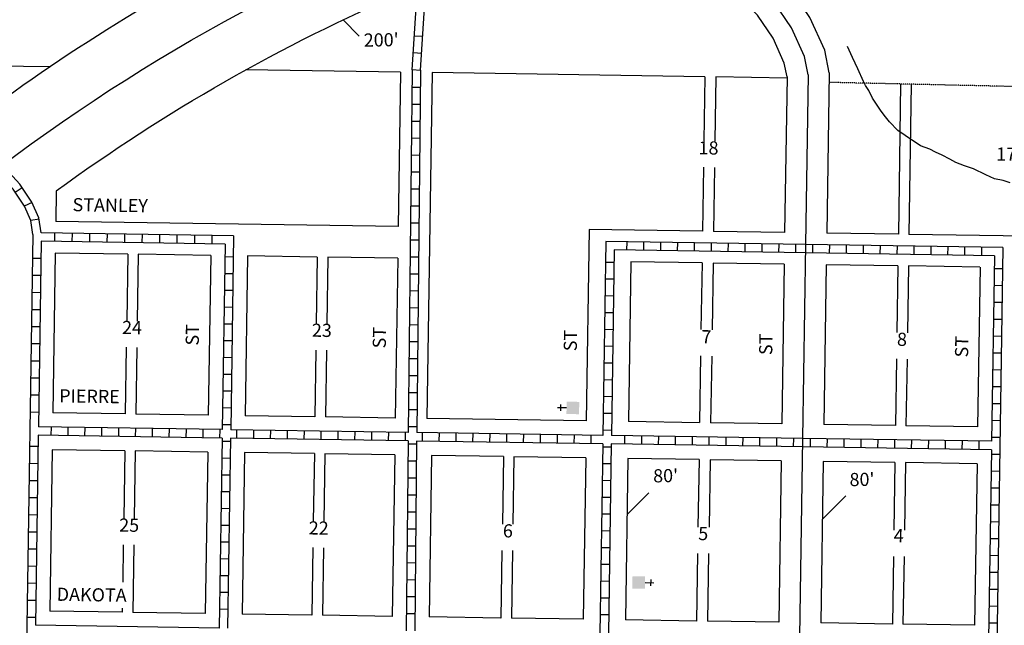
# Model space of a CAD drawing. Extents: x 1048575 to 1082645, y 15991100 to 16037538.
# Drawn here: x 1073043 to 1074912, y 16017410 to 16018560 of the extents above; entities that cross this region are included whole.
import ezdxf
from ezdxf.enums import TextEntityAlignment as Align

# ---------------------------------------------------------------- set-up
doc = ezdxf.new("R2010")
doc.units = 0
doc.header["$MEASUREMENT"] = 0
doc.linetypes.add('DGN_STYLE_2', pattern=[0.0011, 0, -0.0011])
for name, color, linetype in [('L10', 7, 'CONTINUOUS'), ('L18', 7, 'CONTINUOUS'), ('L2', 7, 'CONTINUOUS'), ('L20', 7, 'CONTINUOUS'), ('L23', 7, 'CONTINUOUS'), ('L3', 7, 'CONTINUOUS'), ('L5', 7, 'CONTINUOUS'), ('L7', 7, 'CONTINUOUS'), ('L9', 7, 'CONTINUOUS')]:
    doc.layers.add(name, color=color, linetype=linetype)
doc.styles.add('STYLE-FONT002', font='font002.shx')

# ---------------------------------------------------------------- blocks, each defined once
blk = doc.blocks.new('CH_1')
at = {"layer": 'L10', "color": 7, "linetype": 'CONTINUOUS'}
for p, q in [((-98, 178), (101, 178)), ((0, 0), (0, 282))]:
    blk.add_line(p, q, dxfattribs=at)
at = {"layer": 'L10', "color": 7, "linetype": 'CONTINUOUS', "extrusion": (0, 0, -1)}
blk.add_solid([(195, -398), (195, 0), (-195, -398), (-195, 0)], dxfattribs=at)
blk = doc.blocks.new('CH_2')
at = {"layer": 'L10', "color": 7, "linetype": 'CONTINUOUS'}
for p, q in [((-98, 178), (101, 178)), ((0, 0), (0, 282))]:
    blk.add_line(p, q, dxfattribs=at)
blk.add_solid([(-195, -398), (-195, 0), (195, -398), (195, 0)], dxfattribs=at)

msp = doc.modelspace()

# ---------------------------------------------------------------- linework, layer by layer
at = {"layer": 'L18', "color": 7, "linetype": 'CONTINUOUS'}
for p, q in [((1073100, 16018470.3), (1072550.8, 16018478.7)), ((1073766.2, 16018460.2), (1073472.5, 16018464.7)), ((1073766.2, 16018460.2), (1073761.7, 16018166.9)), ((1073826.1, 16018459.3), (1073816.2, 16017802.6)), ((1074343.6, 16018451.4), (1073826.1, 16018459.3)), ((1074579.7, 16018458.8), (1074575.1, 16018154.5)), ((1074343.6, 16018451.4), (1074341.8, 16018329.8)), ((1074364.6, 16018451.1), (1074362.7, 16018329.4)), ((1074499.6, 16018449.1), (1074364.6, 16018451.1)), ((1074499.6, 16018451.5), (1074495.1, 16018155.7)), ((1074715.2, 16018437.8), (1074710.9, 16018152.4)), ((1074735.3, 16018437.3), (1074731, 16018152.1)), ((1074341, 16018279.8), (1074339.2, 16018158.1)), ((1074362, 16018279.4), (1074360.1, 16018157.8)), ((1073112.6, 16018234.6), (1073111.7, 16018176.7)), ((1073761.7, 16018166.9), (1073111.7, 16018176.7)), ((1074124.2, 16018161.3), (1074118.7, 16017798)), ((1074339.2, 16018158.1), (1074124.2, 16018161.3)), ((1074495.1, 16018155.7), (1074360.1, 16018157.8)), ((1074710.9, 16018152.4), (1074575.1, 16018154.5)), ((1075095.6, 16018146.6), (1074731, 16018152.1)), ((1073110.8, 16018116.8), (1073106.2, 16017813.4)), ((1073248.3, 16018114.7), (1073110.8, 16018116.8)), ((1073248.3, 16018114.7), (1073246.4, 16017988)), ((1073268.3, 16018114.4), (1073266.4, 16017987.7)), ((1073405.8, 16018112.3), (1073268.3, 16018114.4)), ((1073405.8, 16018112.3), (1073401.2, 16017808.9)), ((1073475.8, 16018111.2), (1073471.1, 16017807.9)), ((1073608.2, 16018109.2), (1073475.7, 16018111.2)), ((1073608.2, 16018109.2), (1073606.3, 16017982.5)), ((1073628.3, 16018108.9), (1073626.4, 16017982.2)), ((1073760.8, 16018106.9), (1073628.3, 16018108.9)), ((1073760.8, 16018106.9), (1073756.2, 16017803.5)), ((1074203.3, 16018100.2), (1074198.7, 16017796.8)), ((1074338.3, 16018098.1), (1074203.3, 16018100.2)), ((1074338.3, 16018098.1), (1074336.3, 16017971.4)), ((1074359.2, 16018097.8), (1074357.3, 16017971.1)), ((1074494.2, 16018095.7), (1074359.2, 16018097.8)), ((1074494.2, 16018095.7), (1074489.6, 16017792.4)), ((1074574.2, 16018094.5), (1074569.6, 16017791.2)), ((1074710, 16018092.5), (1074574.2, 16018094.5)), ((1074710, 16018092.5), (1074708.1, 16017965.8)), ((1074730.1, 16018092.2), (1074728.1, 16017965.5)), ((1074865.8, 16018090.1), (1074730.1, 16018092.2)), ((1074865.9, 16018090.1), (1074861.2, 16017786.7)), ((1073245.6, 16017938), (1073243.7, 16017811.3)), ((1073265.6, 16017937.7), (1073263.7, 16017811)), ((1073605.6, 16017932.5), (1073603.6, 16017805.8)), ((1073625.6, 16017932.2), (1073623.7, 16017805.5)), ((1074335.6, 16017921.4), (1074333.7, 16017794.8)), ((1074356.6, 16017921.1), (1074354.6, 16017794.4)), ((1074707.3, 16017915.8), (1074705.4, 16017789.1)), ((1074727.4, 16017915.5), (1074725.4, 16017788.8)), ((1073243.7, 16017811.3), (1073106.2, 16017813.4)), ((1073401.2, 16017808.9), (1073263.7, 16017811)), ((1073603.6, 16017805.8), (1073471.1, 16017807.8)), ((1073756.2, 16017803.5), (1073623.7, 16017805.5)), ((1074118.7, 16017798), (1073816.2, 16017802.6)), ((1074333.7, 16017794.7), (1074198.7, 16017796.8)), ((1074489.6, 16017792.4), (1074354.6, 16017794.4)), ((1074705.4, 16017789.1), (1074569.6, 16017791.2)), ((1074861.2, 16017786.7), (1074725.4, 16017788.8)), ((1073105.1, 16017743.4), (1073100.5, 16017436.7)), ((1073242.6, 16017741.3), (1073105.1, 16017743.4)), ((1073242.6, 16017741.3), (1073240.7, 16017613)), ((1073262.6, 16017741), (1073260.7, 16017612.7)), ((1073400.1, 16017738.9), (1073262.6, 16017741)), ((1073400.1, 16017738.9), (1073395.4, 16017432.2)), ((1073470.1, 16017737.9), (1073465.4, 16017431.2)), ((1073602.6, 16017735.9), (1073470.1, 16017737.9)), ((1073602.6, 16017735.9), (1073600.6, 16017607.5)), ((1073622.6, 16017735.6), (1073620.7, 16017607.2)), ((1073755.1, 16017733.6), (1073622.6, 16017735.6)), ((1073755.1, 16017733.6), (1073750.5, 16017426.8)), ((1073825.1, 16017732.5), (1073820.4, 16017425.8)), ((1073961.3, 16017730.4), (1073825.1, 16017732.5)), ((1073961.3, 16017730.4), (1073959.4, 16017602.1)), ((1073981.4, 16017730.1), (1073979.4, 16017601.8)), ((1074117.6, 16017728), (1073981.4, 16017730.1)), ((1074117.6, 16017728), (1074113, 16017421.3)), ((1074197.6, 16017726.8), (1074193, 16017420.1)), ((1074332.6, 16017724.8), (1074197.6, 16017726.8)), ((1074332.6, 16017724.8), (1074330.6, 16017596.4)), ((1074353.6, 16017724.4), (1074351.6, 16017596.1)), ((1074488.6, 16017722.4), (1074353.6, 16017724.4)), ((1074488.6, 16017722.4), (1074483.9, 16017415.7)), ((1074568.5, 16017721.2), (1074563.9, 16017414.5)), ((1074704.3, 16017719.1), (1074568.5, 16017721.2)), ((1074704.3, 16017719.1), (1074702.4, 16017590.8)), ((1074724.4, 16017718.8), (1074722.4, 16017590.4)), ((1074860.2, 16017716.8), (1074724.4, 16017718.8)), ((1074860.2, 16017716.8), (1074855.5, 16017410.1)), ((1073239.9, 16017563), (1073238.8, 16017491.8)), ((1073259.9, 16017562.7), (1073258, 16017434.3)), ((1073599.9, 16017557.5), (1073597.9, 16017429.2)), ((1073619.9, 16017557.2), (1073618, 16017428.9)), ((1073958.6, 16017552.1), (1073956.7, 16017423.7)), ((1073978.7, 16017551.8), (1073976.8, 16017423.4)), ((1074329.9, 16017546.4), (1074327.9, 16017418.1)), ((1074350.9, 16017546.1), (1074348.9, 16017417.8)), ((1074701.6, 16017540.8), (1074699.7, 16017412.4)), ((1074721.7, 16017540.5), (1074719.7, 16017412.1)), ((1073238, 16017434.6), (1073100.5, 16017436.7)), ((1073238.1, 16017442.6), (1073238, 16017434.6)), ((1073395.4, 16017432.2), (1073258, 16017434.3)), ((1073597.9, 16017429.2), (1073465.4, 16017431.2)), ((1073750.5, 16017426.8), (1073618, 16017428.9)), ((1073956.7, 16017423.7), (1073820.4, 16017425.8)), ((1074113, 16017421.3), (1073976.8, 16017423.4)), ((1074327.9, 16017418.1), (1074193, 16017420.1)), ((1074483.9, 16017415.7), (1074348.9, 16017417.8)), ((1074699.7, 16017412.4), (1074563.9, 16017414.5)), ((1074855.5, 16017410.1), (1074719.7, 16017412.1))]:
    msp.add_line(p, q, dxfattribs=at)
at = {"layer": 'L18', "color": 7, "linetype": 'CONTINUOUS', "flags": 128}
for points in [[(1074579.7, 16018458.8), (1074571.1, 16018502.1), (1074543.2, 16018564.1), (1074505.6, 16018619.6), (1074375.8, 16018750.7), (1074345.6, 16018789.1), (1074326.1, 16018825.2)], [(1074499.6, 16018451.5), (1074494.4, 16018477.6), (1074473.2, 16018524.9), (1074443.5, 16018568.5), (1074315.7, 16018697.6), (1074278.4, 16018745), (1074257.2, 16018784.5), (1074252.7, 16018796.8)]]:
    msp.add_lwpolyline(points, dxfattribs=at)
at = {"layer": 'L18', "color": 7, "linetype": 'CONTINUOUS', "extrusion": (0, 0, -1)}
for radius, start, end in [(3600, 47.7607, 69.4709), (3400, 53.8133, 66.7085)]:
    msp.add_arc((-1075120, 16015490.5), radius, start, end, dxfattribs=at)
at = {"layer": 'L2', "color": 6, "linetype": 'DGN_STYLE_2'}
msp.add_line((1075101.9, 16018429.1), (1074579.4, 16018440.8), dxfattribs=at)
at = {"layer": 'L20', "color": 2, "linetype": 'CONTINUOUS', "extrusion": (0, 0, -1)}
msp.add_arc((-1075120, 16015490.5), 3500, 50.4909, 69.4709, dxfattribs=at)
at = {"layer": 'L23', "color": 7, "linetype": 'CONTINUOUS'}
for p, q in [((1073687.4, 16018528.6), (1073657.3, 16018559.8)), ((1074237.3, 16017661.7), (1074196, 16017620.3)), ((1074611.3, 16017655.9), (1074566.9, 16017611.5))]:
    msp.add_line(p, q, dxfattribs=at)
at = {"layer": 'L3', "color": 2, "linetype": 'CONTINUOUS'}
for p, q in [((1074539.7, 16018455), (1074534.8, 16018133.1)), ((1074534.8, 16018133.1), (1074529.2, 16017764.8)), ((1074529.2, 16017764.8), (1074523.5, 16017388.1))]:
    msp.add_line(p, q, dxfattribs=at)
at = {"layer": 'L3', "color": 2, "linetype": 'CONTINUOUS', "flags": 128}
msp.add_lwpolyline([(1074539.7, 16018455), (1074532.8, 16018489.9), (1074508.2, 16018544.5), (1074474.5, 16018594), (1074345.8, 16018724.2), (1074312, 16018767.1), (1074293.8, 16018800.9), (1074255.9, 16018904.2)], dxfattribs=at)
at = {"layer": 'L5', "color": 1, "linetype": 'CONTINUOUS'}
for p, q in [((1073788.2, 16018464.4), (1073797.9, 16018621)), ((1073804.2, 16018463.8), (1073814, 16018621.8)), ((1073808.2, 16018527.9), (1073792.2, 16018528.9)), ((1073806.3, 16018495.7), (1073790.2, 16018496.7)), ((1073788.2, 16018464.4), (1073780.8, 16017776.2)), ((1073804.3, 16018463.6), (1073788.2, 16018464.6)), ((1073804.2, 16018463.8), (1073796.8, 16017775.9)), ((1073787.8, 16018432), (1073803.9, 16018431.8)), ((1073787.5, 16018399.7), (1073803.6, 16018399.6)), ((1073787.1, 16018367.5), (1073803.2, 16018367.4)), ((1073786.8, 16018335.3), (1073802.9, 16018335.1)), ((1073786.4, 16018303.1), (1073802.5, 16018302.9)), ((1073786.1, 16018270.9), (1073802.2, 16018270.7)), ((1073048.2, 16018240.7), (1073034.8, 16018231.8)), ((1073785.7, 16018238.7), (1073801.8, 16018238.5)), ((1073066.7, 16018212.8), (1073052, 16018206.1)), ((1073785.4, 16018206.5), (1073801.5, 16018206.3)), ((1073080.3, 16018181.2), (1073064.4, 16018178.8)), ((1073785, 16018174.2), (1073801.1, 16018174.1)), ((1073449.3, 16018149.6), (1073084.1, 16018155.2)), ((1073109.6, 16018155.1), (1073109.3, 16018138.5)), ((1073068.4, 16018152), (1073046.1, 16016685.4)), ((1073084.1, 16018139.2), (1073078.8, 16017786.8)), ((1073433.1, 16018133.9), (1073084.1, 16018139.2)), ((1073142.8, 16018154.6), (1073142.5, 16018138)), ((1073175.9, 16018154.1), (1073175.7, 16018137.5)), ((1073209.1, 16018153.6), (1073208.9, 16018137)), ((1073242.3, 16018153.1), (1073242.1, 16018136.5)), ((1073275.5, 16018152.6), (1073275.2, 16018136)), ((1073308.6, 16018152.1), (1073308.4, 16018135.5)), ((1073341.8, 16018151.6), (1073341.6, 16018135)), ((1073375, 16018151.1), (1073374.8, 16018134.5)), ((1073408.2, 16018150.6), (1073407.9, 16018134)), ((1073449.3, 16018149.6), (1073443.8, 16017781.3)), ((1073784.7, 16018142), (1073800.8, 16018141.9)), ((1074155.9, 16018138.9), (1074150.3, 16017770.5)), ((1074534.8, 16018133.1), (1074155.9, 16018138.9)), ((1074195.7, 16018122.3), (1074196, 16018138.3)), ((1074227.8, 16018121.8), (1074228, 16018137.8)), ((1074259.9, 16018121.3), (1074260.1, 16018137.3)), ((1074291.9, 16018120.8), (1074292.2, 16018136.8)), ((1074324, 16018120.3), (1074324.2, 16018136.3)), ((1073433.1, 16018133.9), (1073427.8, 16017781.5)), ((1074171.6, 16018122.7), (1074166.3, 16017770.3)), ((1074534.6, 16018117.1), (1074171.6, 16018122.7)), ((1074356.1, 16018119.8), (1074356.3, 16018135.9)), ((1074388.1, 16018119.3), (1074388.4, 16018135.4)), ((1074420.2, 16018118.9), (1074420.4, 16018134.9)), ((1074452.2, 16018118.4), (1074452.5, 16018134.4)), ((1074484.3, 16018117.9), (1074484.6, 16018133.9)), ((1074516.4, 16018117.4), (1074516.6, 16018133.4)), ((1074909.4, 16018127.4), (1074534.8, 16018133.1)), ((1074548.4, 16018116.9), (1074548.7, 16018132.9)), ((1074580.5, 16018116.4), (1074580.8, 16018132.5)), ((1074612.6, 16018115.9), (1074612.8, 16018132)), ((1074644.6, 16018115.4), (1074644.9, 16018131.5)), ((1074676.7, 16018115), (1074677, 16018131)), ((1074708.8, 16018114.5), (1074709, 16018130.5)), ((1074740.9, 16018114), (1074741.1, 16018130)), ((1074772.9, 16018113.5), (1074773.2, 16018129.5)), ((1074805, 16018113), (1074805.2, 16018129.1)), ((1074837.1, 16018112.5), (1074837.3, 16018128.6)), ((1074869.1, 16018112), (1074869.4, 16018128.1)), ((1074909.4, 16018127.4), (1074892.3, 16016998)), ((1073083.8, 16018106.4), (1073067.6, 16018106.7)), ((1073432.8, 16018110), (1073448.7, 16018109.8)), ((1073784.3, 16018109.8), (1073800.4, 16018109.6)), ((1074171.2, 16018098.8), (1074155.3, 16018099)), ((1074893.2, 16018111.7), (1074534.6, 16018117.1)), ((1074893.2, 16018111.7), (1074887.8, 16017759.3)), ((1074892.8, 16018087.7), (1074908.8, 16018087.4)), ((1073083.3, 16018073.9), (1073067.1, 16018074.2)), ((1073432.3, 16018078.2), (1073448.2, 16018077.9)), ((1073784, 16018077.6), (1073800.1, 16018077.4)), ((1074170.8, 16018066.9), (1074154.8, 16018067.2)), ((1073431.8, 16018046.3), (1073447.7, 16018046.1)), ((1073783.6, 16018045.4), (1073799.7, 16018045.2)), ((1074892.3, 16018055.6), (1074908.4, 16018055.4)), ((1073082.8, 16018041.5), (1073066.6, 16018041.7)), ((1074170.3, 16018035), (1074154.4, 16018035.3)), ((1073082.3, 16018009), (1073066.1, 16018009.2)), ((1073431.3, 16018014.5), (1073447.3, 16018014.2)), ((1073783.3, 16018013.2), (1073799.4, 16018013)), ((1074891.8, 16018023.6), (1074907.9, 16018023.3)), ((1074169.8, 16018003.2), (1074153.9, 16018003.4)), ((1074891.4, 16017991.5), (1074907.4, 16017991.3)), ((1073081.8, 16017976.5), (1073065.6, 16017976.8)), ((1073430.9, 16017982.6), (1073446.8, 16017982.4)), ((1073782.9, 16017980.9), (1073799.1, 16017980.8)), ((1074169.3, 16017971.3), (1074153.4, 16017971.6)), ((1073430.4, 16017950.8), (1073446.3, 16017950.5)), ((1074890.9, 16017959.5), (1074906.9, 16017959.2)), ((1073081.3, 16017944.1), (1073065.1, 16017944.3)), ((1073782.6, 16017948.7), (1073798.7, 16017948.6)), ((1074168.8, 16017939.4), (1074152.9, 16017939.7)), ((1073080.8, 16017911.6), (1073064.6, 16017911.8)), ((1073429.9, 16017918.9), (1073445.8, 16017918.7)), ((1073782.2, 16017916.5), (1073798.4, 16017916.3)), ((1074890.4, 16017927.4), (1074906.4, 16017927.2)), ((1074168.4, 16017907.6), (1074152.4, 16017907.8)), ((1074889.9, 16017895.4), (1074905.9, 16017895.1)), ((1073080.3, 16017879.1), (1073064.1, 16017879.4)), ((1073429.4, 16017887), (1073445.3, 16017886.8)), ((1073781.9, 16017884.3), (1073798, 16017884.1)), ((1074167.9, 16017875.7), (1074151.9, 16017875.9)), ((1074889.4, 16017863.3), (1074905.4, 16017863.1)), ((1073079.8, 16017846.7), (1073063.6, 16017846.9)), ((1073428.9, 16017855.2), (1073444.8, 16017854.9)), ((1073781.5, 16017852.1), (1073797.7, 16017851.9)), ((1074167.4, 16017843.8), (1074151.4, 16017844.1)), ((1073428.4, 16017823.3), (1073444.4, 16017823.1)), ((1073781.2, 16017819.9), (1073797.3, 16017819.7)), ((1074888.9, 16017831.3), (1074904.9, 16017831)), ((1073079.4, 16017814.2), (1073063.1, 16017814.4)), ((1074166.9, 16017812), (1074151, 16017812.2)), ((1073427.8, 16017781.5), (1073078.8, 16017786.8)), ((1073102.8, 16017786.5), (1073102.6, 16017770.5)), ((1073134.9, 16017786), (1073134.6, 16017770)), ((1073166.9, 16017785.5), (1073166.6, 16017769.5)), ((1073198.9, 16017785), (1073198.6, 16017769)), ((1073230.9, 16017784.5), (1073230.7, 16017768.5)), ((1073262.9, 16017784), (1073262.7, 16017768)), ((1073294.9, 16017783.6), (1073294.7, 16017767.5)), ((1073327, 16017783.1), (1073326.7, 16017767.1)), ((1073359, 16017782.6), (1073358.7, 16017766.6)), ((1073391, 16017782.1), (1073390.8, 16017766.1)), ((1073423, 16017781.6), (1073422.8, 16017765.6)), ((1073427.9, 16017791.5), (1073443.9, 16017791.2)), ((1073780.8, 16017776.2), (1073443.8, 16017781.3)), ((1073455, 16017781.1), (1073454.8, 16017765.1)), ((1073780.9, 16017787.7), (1073797, 16017787.5)), ((1074888.4, 16017799.2), (1074904.5, 16017799)), ((1073078.6, 16017770.8), (1073073.1, 16017410.1)), ((1073427.5, 16017765.5), (1073078.6, 16017770.8)), ((1073427.5, 16017765.5), (1073422, 16017404.8)), ((1073443.5, 16017765.3), (1073438, 16017404.6)), ((1073780.6, 16017760.2), (1073443.5, 16017765.3)), ((1073487.1, 16017780.6), (1073486.8, 16017764.6)), ((1073519.1, 16017780.2), (1073518.8, 16017764.1)), ((1073551.1, 16017779.7), (1073550.8, 16017763.7)), ((1073583.1, 16017779.2), (1073582.9, 16017763.2)), ((1073615.1, 16017778.7), (1073614.9, 16017762.7)), ((1073647.1, 16017778.2), (1073646.9, 16017762.2)), ((1073679.1, 16017777.7), (1073678.9, 16017761.7)), ((1073711.2, 16017777.2), (1073710.9, 16017761.2)), ((1073743.2, 16017776.7), (1073742.9, 16017760.7)), ((1073775.2, 16017776.3), (1073775, 16017760.2)), ((1074150.3, 16017770.5), (1073796.8, 16017775.9)), ((1073807.2, 16017775.8), (1073807, 16017759.8)), ((1073839.2, 16017775.3), (1073839, 16017759.3)), ((1073871.3, 16017774.8), (1073871, 16017758.8)), ((1073903.3, 16017774.3), (1073903, 16017758.3)), ((1073935.3, 16017773.8), (1073935.1, 16017757.8)), ((1073967.3, 16017773.3), (1073967.1, 16017757.3)), ((1073999.3, 16017772.8), (1073999.1, 16017756.8)), ((1074031.4, 16017772.4), (1074031.1, 16017756.4)), ((1074063.4, 16017771.9), (1074063.1, 16017755.9)), ((1074095.4, 16017771.4), (1074095.1, 16017755.4)), ((1074127.4, 16017770.9), (1074127.2, 16017754.9)), ((1074166.4, 16017780.1), (1074150.5, 16017780.3)), ((1074529.2, 16017764.8), (1074166.3, 16017770.3)), ((1074191.4, 16017769.9), (1074191.2, 16017753.9)), ((1074223.5, 16017769.4), (1074223.2, 16017753.4)), ((1074255.5, 16017769), (1074255.2, 16017752.9)), ((1074287.5, 16017768.5), (1074287.3, 16017752.5)), ((1074319.5, 16017768), (1074319.3, 16017752)), ((1074351.5, 16017767.5), (1074351.3, 16017751.5)), ((1074383.6, 16017767), (1074383.3, 16017751)), ((1074415.6, 16017766.5), (1074415.3, 16017750.5)), ((1074447.6, 16017766), (1074447.4, 16017750)), ((1074479.6, 16017765.6), (1074479.4, 16017749.6)), ((1074511.6, 16017765.1), (1074511.4, 16017749.1)), ((1074887.8, 16017759.3), (1074529.2, 16017764.8)), ((1074543.6, 16017764.6), (1074543.4, 16017748.6)), ((1074575.7, 16017764.1), (1074575.4, 16017748.1)), ((1074607.7, 16017763.6), (1074607.4, 16017747.6)), ((1074639.7, 16017763.1), (1074639.4, 16017747.1)), ((1074671.7, 16017762.6), (1074671.5, 16017746.6)), ((1074887.9, 16017767.2), (1074904, 16017766.9)), ((1073078.4, 16017749.2), (1073062.1, 16017749.5)), ((1073427.5, 16017759.6), (1073443.4, 16017759.4)), ((1073780.6, 16017760.2), (1073777, 16017399.5)), ((1073796.6, 16017753.6), (1073780.5, 16017753.8)), ((1073796.6, 16017759.9), (1073793, 16017399.2)), ((1074150.1, 16017754.6), (1073796.6, 16017759.9)), ((1074150.1, 16017754.6), (1074144.6, 16017393.9)), ((1074165.9, 16017748.2), (1074150, 16017748.5)), ((1074166, 16017754.3), (1074160.6, 16017393.6)), ((1074529, 16017748.8), (1074166, 16017754.3)), ((1074887.6, 16017743.3), (1074529, 16017748.8)), ((1074703.7, 16017762.2), (1074703.5, 16017746.1)), ((1074735.8, 16017761.7), (1074735.5, 16017745.7)), ((1074767.8, 16017761.2), (1074767.5, 16017745.2)), ((1074799.8, 16017760.7), (1074799.5, 16017744.7)), ((1074831.8, 16017760.2), (1074831.6, 16017744.2)), ((1074863.8, 16017759.7), (1074863.6, 16017743.7)), ((1073427, 16017727.8), (1073442.9, 16017727.5)), ((1074887.6, 16017743.3), (1074882.1, 16017382.7)), ((1074887.5, 16017735.2), (1074903.5, 16017734.9)), ((1073077.9, 16017716.8), (1073061.6, 16017717)), ((1073796.3, 16017721.4), (1073780.2, 16017721.6)), ((1074165.4, 16017716.4), (1074149.5, 16017716.6)), ((1073426.5, 16017695.9), (1073442.4, 16017695.7)), ((1073796, 16017689.2), (1073779.9, 16017689.3)), ((1074887, 16017703.1), (1074903, 16017702.9)), ((1073077.4, 16017684.3), (1073061.1, 16017684.5)), ((1074165, 16017684.5), (1074149, 16017684.7)), ((1074886.5, 16017671.1), (1074902.5, 16017670.8)), ((1073076.9, 16017651.8), (1073060.6, 16017652.1)), ((1073426, 16017664.1), (1073441.9, 16017663.8)), ((1073795.7, 16017657), (1073779.5, 16017657.1)), ((1074164.5, 16017652.6), (1074148.5, 16017652.9)), ((1073425.5, 16017632.2), (1073441.4, 16017632)), ((1074886, 16017639), (1074902, 16017638.8)), ((1073076.4, 16017619.3), (1073060.1, 16017619.6)), ((1073795.3, 16017624.7), (1073779.2, 16017624.9)), ((1074164, 16017620.8), (1074148.1, 16017621)), ((1073425, 16017600.4), (1073441, 16017600.1)), ((1074885.5, 16017607), (1074901.5, 16017606.7)), ((1073075.9, 16017586.9), (1073059.7, 16017587.1)), ((1073795, 16017592.5), (1073778.9, 16017592.7)), ((1074163.5, 16017588.9), (1074147.6, 16017589.1)), ((1073424.6, 16017568.5), (1073440.5, 16017568.3)), ((1073794.7, 16017560.3), (1073778.6, 16017560.5)), ((1074163, 16017557), (1074147.1, 16017557.3)), ((1074885, 16017574.9), (1074901.1, 16017574.7)), ((1073075.4, 16017554.4), (1073059.2, 16017554.7)), ((1074884.5, 16017542.9), (1074900.6, 16017542.6)), ((1073074.9, 16017521.9), (1073058.7, 16017522.2)), ((1073424.1, 16017536.7), (1073440, 16017536.4)), ((1073794.4, 16017528.1), (1073778.3, 16017528.3)), ((1074162.5, 16017525.2), (1074146.6, 16017525.4)), ((1073423.6, 16017504.8), (1073439.5, 16017504.6)), ((1074884.1, 16017510.8), (1074900.1, 16017510.6)), ((1073074.4, 16017489.5), (1073058.2, 16017489.7)), ((1073794.1, 16017495.9), (1073777.9, 16017496)), ((1074162.1, 16017493.3), (1074146.1, 16017493.5)), ((1073423.1, 16017472.9), (1073439, 16017472.7)), ((1073793.7, 16017463.7), (1073777.6, 16017463.8)), ((1074883.6, 16017478.8), (1074899.6, 16017478.6)), ((1073073.9, 16017457), (1073057.7, 16017457.2)), ((1074161.6, 16017461.4), (1074145.6, 16017461.7)), ((1074883.1, 16017446.7), (1074899.1, 16017446.5)), ((1073422.6, 16017441.1), (1073438.6, 16017440.9)), ((1073793.4, 16017431.5), (1073777.3, 16017431.6)), ((1074161.1, 16017429.6), (1074145.2, 16017429.8)), ((1073073.4, 16017424.5), (1073057.2, 16017424.8)), ((1073422, 16017404.8), (1073073.1, 16017410.1)), ((1074882.6, 16017414.7), (1074898.6, 16017414.5))]:
    msp.add_line(p, q, dxfattribs=at)
at = {"layer": 'L5', "color": 1, "linetype": 'CONTINUOUS', "flags": 128}
for points in [[(1073068.4, 16018152), (1073064.4, 16018178.8), (1073052.2, 16018205.8), (1073030.7, 16018237.9), (1072998.2, 16018274)], [(1073084.1, 16018155.2), (1073079.9, 16018183.4), (1073066.3, 16018213.6), (1073043.4, 16018247.8), (1073011, 16018283.7)]]:
    msp.add_lwpolyline(points, dxfattribs=at)
at = {"layer": 'L7', "color": 140, "linetype": 'CONTINUOUS', "flags": 128}
msp.add_lwpolyline([(1074923.4, 16018249.9), (1074909.6, 16018254.7), (1074893.5, 16018257.4), (1074877.1, 16018265.2), (1074853.4, 16018276.5), (1074836.7, 16018282.3), (1074819.7, 16018288.6), (1074808.9, 16018294.8), (1074794, 16018302.7), (1074781.1, 16018308.6), (1074770.6, 16018314.2), (1074753, 16018320.3), (1074723.6, 16018340.1), (1074709.6, 16018349.4), (1074694, 16018365.9), (1074686.2, 16018375.4), (1074678.1, 16018386.3), (1074670.9, 16018397.9), (1074662, 16018410.6), (1074654.6, 16018425.5), (1074648.3, 16018435.2), (1074644.9, 16018442.8), (1074633.8, 16018466.7), (1074623.9, 16018488.2), (1074614.5, 16018508.7)], dxfattribs=at)

# ---------------------------------------------------------------- block references
at = {"layer": 'L10', "color": 7, "linetype": 'CONTINUOUS'}
for name, p, xscale, yscale, zscale, rotation in [('CH_1', (1074081.2, 16017822.9), 0.06009816832743608, 0.06009816832743608, 0.06009816832743608, 89.00106601392093), ('CH_2', (1074230.1, 16017491), 0.06010090754678503, 0.06010090754678503, 0.06010090754678503, 269.1121085935904)]:
    msp.add_blockref(name, p, dxfattribs=dict(at, xscale=xscale, yscale=yscale, zscale=zscale, rotation=rotation))

# ---------------------------------------------------------------- texts
at = {"layer": 'L23', "color": 7, "linetype": 'CONTINUOUS', "style": 'STYLE-FONT002'}
for s, rotation, p in [("200'", 0.89, (1073729.6, 16018509.1)), ('18', 359.13, (1074350.5, 16018304)), ('17', 359.13, (1074915.4, 16018292.1)), ('24', 359.13, (1073256.4, 16017962.8)), ('23', 359.13, (1073616.6, 16017957.6)), ('7', 359.13, (1074346.6, 16017945.4)), ('8', 359.13, (1074717.6, 16017940.5)), ("80'", 0.89, (1074269.4, 16017681.6)), ("80'", 0.89, (1074642.1, 16017674.5)), ('25', 359.13, (1073250.9, 16017587.6)), ('22', 359.13, (1073610.7, 16017582.2)), ('6', 359.13, (1073969.7, 16017576.8)), ('5', 359.13, (1074340.4, 16017571.7)), ('4', 359.13, (1074711.5, 16017567.6))]:
    msp.add_text(s, height=25, rotation=rotation, dxfattribs=at).set_placement(p, align=Align.CENTER)
at = {"layer": 'L9', "color": 7, "linetype": 'CONTINUOUS', "style": 'STYLE-FONT002'}
for s, rotation, p in [('STANLEY', 359.1292, (1073214.9, 16018195.2)), ('ST', 89.1293, (1073383.5, 16017961.4)), ('ST', 89.1293, (1073738.5, 16017956)), ('ST', 89.1296, (1074101, 16017950.6)), ('ST', 89.1294, (1074471.9, 16017943.4)), ('ST', 89.1294, (1074843.6, 16017938.8)), ('PIERRE', 359.129, (1073175.7, 16017832.4)), ('DAKOTA', 359.129, (1073179.8, 16017455.5))]:
    msp.add_text(s, height=25, rotation=rotation, dxfattribs=at).set_placement(p, align=Align.CENTER)

doc.saveas('drawing.dxf')
